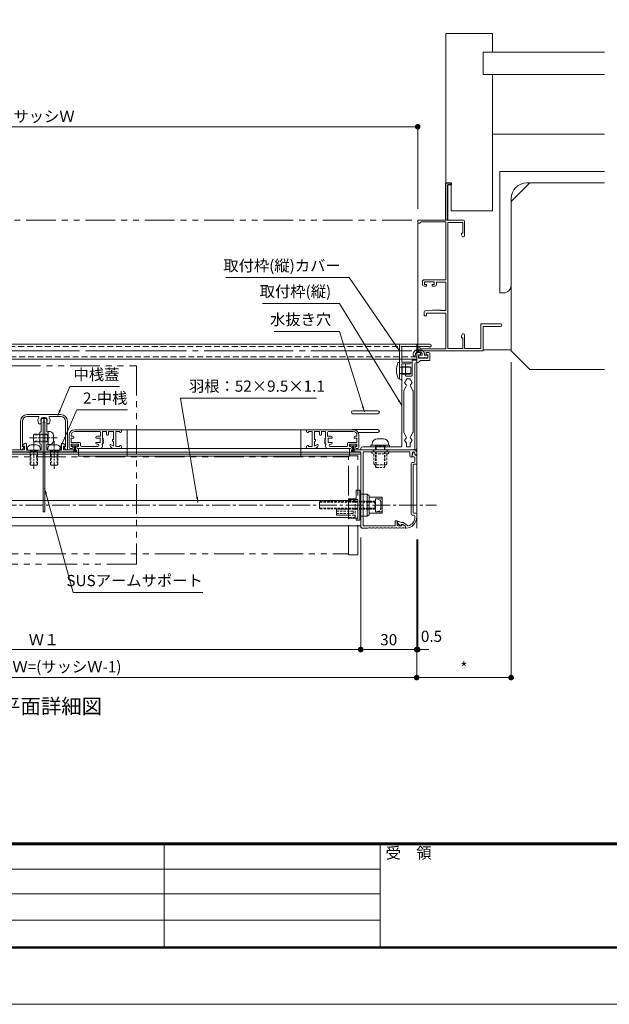
# Model space of a CAD drawing. Units: millimetres. Extents: x 0 to 2560, y 0 to 937.
# Drawn here: x 1637 to 1953, y 0 to 527 of the extents above; entities that cross this region are included whole.
import ezdxf
from ezdxf.enums import TextEntityAlignment as Align

# ---------------------------------------------------------------- set-up
doc = ezdxf.new("R2010")
doc.units = ezdxf.units.MM
doc.header["$PDMODE"] = 34
doc.header["$PDSIZE"] = 1
for name, pattern in [('CENTER2', [28.575, 19.05, -3.175, 3.175, -3.175]), ('DASHED2', [9.525, 6.35, -3.175]), ('PHANTOM2', [31.75, 15.875, -3.175, 3.175, -3.175, 3.175, -3.175])]:
    doc.linetypes.add(name, pattern=pattern)
doc.layers.get('0').update_dxf_attribs({"lineweight": 13})
doc.layers.get('Defpoints').update_dxf_attribs({"lineweight": 13})
doc.layers.add('KATAZAI', color=4, linetype='Continuous')
for name, color, linetype, lineweight in [('サッシ', 51, 'Continuous', 13), ('取付枠・ｶﾊﾞｰ', 2, 'Continuous', 18), ('図面枠', 3, 'Continuous', 18), ('寸法線', 4, 'Continuous', 13), ('文字', 7, 'Continuous', 18), ('網戸', 3, 'Continuous', 13), ('芯(一点鎖線)', 7, 'CENTER2', 18), ('製品(仮想)', 6, 'PHANTOM2', 9), ('製品(実線)', 7, 'Continuous', 18), ('製品1(実線)', 7, 'Continuous', 18), ('面格子', 7, 'Continuous', 18), ('面格子(仮想)', 40, 'PHANTOM2', 9)]:
    doc.layers.add(name, color=color, linetype=linetype, lineweight=lineweight)
doc.layers.add('補助線', color=11, linetype='Continuous', lineweight=18, plot=False)
doc.styles.add('S-02', font='txt', dxfattribs={"height": 2})
doc.styles.add('S-06', font='txt', dxfattribs={"height": 6})
doc.styles.add('S-08', font='txt', dxfattribs={"height": 8})
doc.dimstyles.new('1／3(A3)', dxfattribs={"dimtxt": 6, "dimasz": 3, "dimexe": 0, "dimexo": 6, "dimgap": 1.5, "dimtad": 1, "dimdsep": 46, "dimtxsty": 'S-06', "dimblk": 'DOT', "dimcen": 2.5, "dimclrd": 256, "dimclre": 256, "dimclrt": 256, "dimadec": 1, "dimazin": 2, "dimtfac": 1, "dimtmove": 2, "dimatfit": 3, "dimfxl": 1, "dimlwd": -1, "dimlwe": -1, "dimarcsym": 0})

# ---------------------------------------------------------------- blocks, each defined once
blk = doc.blocks.new('_Dot')
at = {"color": 0, "linetype": 'ByBlock', "lineweight": -2}
blk.add_line((-0.5, 0), (-1, 0), dxfattribs=at)
at = {"color": 0, "linetype": 'ByBlock', "const_width": 0.5}
blk.add_lwpolyline([(-0.25, 0, 1), (0.25, 0, 1)], format="xyb", close=True, dxfattribs=at)
blk = doc.blocks.new('*D132')
at = {"layer": 'Defpoints', "color": 0, "transparency": 16777216}
for p in [(1850, 470), (1450, 420), (1850, 420)]:
    blk.add_point(p, dxfattribs=at)
at = {"layer": '寸法線', "transparency": 16777216}
for p, q in [((1450, 426), (1450, 470)), ((1453, 470), (1847, 470)), ((1850, 426), (1850, 470))]:
    blk.add_line(p, q, dxfattribs=at)
at = {"layer": '寸法線', "transparency": 16777216, "xscale": 3, "yscale": 3, "zscale": 3, "rotation": 180}
blk.add_blockref('_Dot', (1450, 470), dxfattribs=at)
at = {"layer": '寸法線', "transparency": 16777216, "xscale": 3, "yscale": 3, "zscale": 3}
blk.add_blockref('_Dot', (1850, 470), dxfattribs=at)
at = {"layer": '寸法線', "transparency": 16777216, "insert": (1650, 474.77), "char_height": 6, "attachment_point": 5, "style": 'S-06'}
blk.add_mtext('サッシＷ', dxfattribs=at)
blk = doc.blocks.new('*D122')
at = {"layer": 'Defpoints', "color": 0, "transparency": 16777216}
for p in [(1480.5, 256), (1819.500002, 256), (1819.500002, 190)]:
    blk.add_point(p, dxfattribs=at)
at = {"layer": '寸法線', "transparency": 16777216}
for p, q in [((1480.5, 250), (1480.5, 190)), ((1819.500002, 250), (1819.500002, 190)), ((1483.5, 190), (1816.500002, 190))]:
    blk.add_line(p, q, dxfattribs=at)
at = {"layer": '寸法線', "transparency": 16777216, "xscale": 3, "yscale": 3, "zscale": 3, "rotation": 180}
blk.add_blockref('_Dot', (1480.5, 190), dxfattribs=at)
at = {"layer": '寸法線', "transparency": 16777216, "xscale": 3, "yscale": 3, "zscale": 3}
blk.add_blockref('_Dot', (1819.500002, 190), dxfattribs=at)
at = {"layer": '寸法線', "transparency": 16777216, "insert": (1650.000001, 194.5), "char_height": 6, "attachment_point": 5, "style": 'S-06'}
blk.add_mtext('Ｗ１', dxfattribs=at)
blk = doc.blocks.new('*D123')
at = {"layer": 'Defpoints', "color": 0, "transparency": 16777216}
for p in [(1819.500002, 256), (1849.500002, 255), (1849.500002, 190)]:
    blk.add_point(p, dxfattribs=at)
at = {"layer": '寸法線', "transparency": 16777216}
for p, q in [((1819.500002, 250), (1819.500002, 190)), ((1849.500002, 249), (1849.500002, 190)), ((1822.500002, 190), (1846.500002, 190))]:
    blk.add_line(p, q, dxfattribs=at)
at = {"layer": '寸法線', "transparency": 16777216, "xscale": 3, "yscale": 3, "zscale": 3, "rotation": 180}
blk.add_blockref('_Dot', (1819.500002, 190), dxfattribs=at)
at = {"layer": '寸法線', "transparency": 16777216, "xscale": 3, "yscale": 3, "zscale": 3}
blk.add_blockref('_Dot', (1849.500002, 190), dxfattribs=at)
at = {"layer": '寸法線', "transparency": 16777216, "insert": (1834.500002, 194.5), "char_height": 6, "attachment_point": 5, "style": 'S-06'}
blk.add_mtext('30', dxfattribs=at)
blk = doc.blocks.new('*D124')
at = {"layer": 'Defpoints', "color": 0, "transparency": 16777216}
for p in [(1450.5, 255), (1849.5, 255), (1849.5, 175)]:
    blk.add_point(p, dxfattribs=at)
at = {"layer": '寸法線', "transparency": 16777216}
for p, q in [((1450.5, 249), (1450.5, 175)), ((1849.5, 249), (1849.5, 175)), ((1453.5, 175), (1846.5, 175))]:
    blk.add_line(p, q, dxfattribs=at)
at = {"layer": '寸法線', "transparency": 16777216, "xscale": 3, "yscale": 3, "zscale": 3, "rotation": 180}
blk.add_blockref('_Dot', (1450.5, 175), dxfattribs=at)
at = {"layer": '寸法線', "transparency": 16777216, "xscale": 3, "yscale": 3, "zscale": 3}
blk.add_blockref('_Dot', (1849.5, 175), dxfattribs=at)
at = {"layer": '寸法線', "transparency": 16777216, "insert": (1650, 180.02), "char_height": 6, "attachment_point": 5, "style": 'S-06'}
blk.add_mtext('面格子Ｗ=(サッシＷ-1)', dxfattribs=at)
blk = doc.blocks.new('*D131')
at = {"layer": 'Defpoints', "color": 0, "transparency": 16777216}
for p in [(1849.5, 255), (1850, 255), (1850, 190)]:
    blk.add_point(p, dxfattribs=at)
at = {"layer": '寸法線', "transparency": 16777216}
for p, q in [((1849.5, 249), (1849.5, 190)), ((1850, 249), (1850, 190)), ((1846.5, 190), (1843.5, 190)), ((1849.5, 190), (1850, 190)), ((1853, 190), (1856, 190))]:
    blk.add_line(p, q, dxfattribs=at)
at = {"layer": '寸法線', "transparency": 16777216, "xscale": 3, "yscale": 3, "zscale": 3}
blk.add_blockref('_Dot', (1849.5, 190), dxfattribs=at)
at = {"layer": '寸法線', "transparency": 16777216, "xscale": 3, "yscale": 3, "zscale": 3, "rotation": 180}
blk.add_blockref('_Dot', (1850, 190), dxfattribs=at)
at = {"layer": '寸法線', "transparency": 16777216, "insert": (1857.39, 196.32), "char_height": 6, "attachment_point": 5, "style": 'S-06'}
blk.add_mtext('0.5', dxfattribs=at)
blk = doc.blocks.new('M5×12ナベ')
at = {"linetype": 'DASHED2', "lineweight": 18, "ltscale": 0.2}
for p, q in [((-12, 2.15), (-11.65, 2.5)), ((-9.5, 2.15), (-12, 2.15)), ((-12, 2.15), (-12, -2.15)), ((-11.65, 2.5), (-9.5, 2.5)), ((-1.5, 2.5), (-9.5, 2.5)), ((-1.5, 2.15), (-9.5, 2.15)), ((-1.5, 2.5), (-0.5, 2.5)), ((0, 2.15), (-1.5, 2.15)), ((-0.5, 2.5), (-0.5, -2.5)), ((-0.5, 2.5), (0, 2.15)), ((-9.5, -2.15), (-12, -2.15)), ((-11.65, -2.5), (-12, -2.15)), ((-11.65, -2.5), (-9.5, -2.5)), ((-1.5, -2.15), (-9.5, -2.15)), ((-1.5, -2.5), (-9.5, -2.5)), ((0, -2.15), (-1.5, -2.15)), ((-1.5, -2.5), (-0.5, -2.5)), ((0, -2.15), (-0.5, -2.5))]:
    blk.add_line(p, q, dxfattribs=at)
at = {"lineweight": 18}
for p, q in [((0.74, 4.43), (0, 4.5)), ((0, 4.5), (0, -4.5)), ((3.3, -1.65), (3.3, 1.65)), ((0.74, -4.43), (0, -4.5))]:
    blk.add_line(p, q, dxfattribs=at)
for centre, start, end in [((0.5, 1.65), 359, 85), ((0.5, -1.65), 274, 0)]:
    blk.add_arc(centre, 2.8, start, end, dxfattribs=at)
blk = doc.blocks.new('M5ポップ')
at = {"linetype": 'DASHED2', "lineweight": 18, "ltscale": 0.2}
for p, q in [((-8, 3), (-7.5, 3.5)), ((-8, -3), (-8, 3)), ((-7.5, 3.5), (-2.1, 3.5)), ((-2.1, -4), (-2.1, 4)), ((-1.1, -4), (-1.1, 4)), ((-0.5, 3.5), (-1.1, 3.5)), ((0, 4), (-0.5, 3.5)), ((0, -4), (0, 4)), ((-7.5, -3.5), (-8, -3)), ((-7.5, -3.5), (-2.1, -3.5)), ((-0.5, -3.5), (-1.1, -3.5)), ((0, -4), (-0.5, -3.5))]:
    blk.add_line(p, q, dxfattribs=at)
for centre, start, end in [((-1.6, 4), 0, 179), ((-1.6, -4), 180, 359)]:
    blk.add_arc(centre, 0.5, start, end, dxfattribs=at)
blk = doc.blocks.new('M5座金')
for p, q in [((-1, 5), (-1, -5)), ((0, 5), (-1, 5)), ((-1, 2.65), (0, 2.65)), ((0, -5), (0, 5)), ((-1, -2.65), (0, -2.65)), ((-1, -5), (0, -5))]:
    blk.add_line(p, q)
blk = doc.blocks.new('取付M5x12')
for name, p in [('M5×12ナベ', (1, 0)), ('M5ポップ', (-1.5, 0)), ('M5座金', (1, 0))]:
    blk.add_blockref(name, p)
blk = doc.blocks.new('取付枠(縦)カバー')
at = {"lineweight": 18}
for p, q in [((-6.049998, 3.5), (9.700002, 3.5)), ((-5.449998, 2.3), (8.700002, 2.3)), ((9.000002, -6), (9.000002, 2)), ((10.200002, 3), (10.200002, -14.8)), ((9.000002, -6), (4.500002, -6)), ((9.000002, -7), (4.500002, -7)), ((9.000002, -15.5), (9.000002, -7)), ((9.000002, -15.5), (9.500002, -15.5))]:
    blk.add_line(p, q, dxfattribs=at)
for centre, radius, start, end in [((-6.049998, 2.75), 0.75, 90, 323.13010235), ((8.700002, 2), 0.3, 0, 90), ((9.700002, 3), 0.5, 0, 90), ((4.500002, -6.5), 0.5, 90, 270), ((9.500002, -14.8), 0.7, 270, 0)]:
    blk.add_arc(centre, radius, start, end, dxfattribs=at)
blk = doc.blocks.new('取付枠(縦)')
at = {"lineweight": 18}
for p, q in [((-6, -1.5), (-6, -4.9)), ((-1.22, -5.2), (-5.7, -5.2)), ((-5.5, -1), (-4.3, -1)), ((-5, -3.7), (-5, -2.5)), ((-4.7, -2.2), (-4.3, -2.2)), ((-0.3, -4), (-4.7, -4)), ((-4, -1.9), (-4, -1.3)), ((-1, -1.9), (-1, -1.3)), ((0.5, -1), (-0.7, -1)), ((-0.3, -2.2), (-0.7, -2.2)), ((0, -3.7), (0, -2.5)), ((1, -4.7), (1, -1.5)), ((1.3, -5), (3.2, -5)), ((2, -52), (2, -7)), ((3.5, -13.2), (3.5, -5.3)), ((7, -13.2), (7, -7.5)), ((7.5, -7), (8.5, -7)), ((9, -51), (9, -7.5)), ((3.8, -13.5), (6.7, -13.5)), ((4.5, -15.56), (4.5, -15)), ((4.5, -15), (6.5, -15)), ((6.5, -15.56), (6.5, -15)), ((4.4, -18.9), (3.07, -21.21)), ((6.6, -18.9), (7.93, -21.21)), ((3, -43.54), (3, -21.46)), ((8, -43.54), (8, -21.46)), ((4.4, -46.1), (3.07, -43.79)), ((6.6, -46.1), (7.93, -43.79)), ((4.5, -49.44), (4.5, -51.5)), ((4.5, -51.5), (6.5, -51.5)), ((6.5, -49.44), (6.5, -51.5)), ((30, -51.5), (9.5, -51.5)), ((31, -52.7), (31, -52.5)), ((30.7, -53), (3, -53))]:
    blk.add_line(p, q, dxfattribs=at)
for centre, radius, start, end in [((-5.5, -1.5), 0.5, 90, 180), ((-5.7, -4.9), 0.3, 180, 270), ((-4.7, -2.5), 0.3, 90, 180), ((-4.7, -3.7), 0.3, 180, 270), ((-4.3, -1.3), 0.3, 0, 90), ((-4.3, -1.9), 0.3, 270, 0), ((-1.22, -5.7), 0.5, 38.9448, 90), ((-0.7, -1.3), 0.3, 90, 180), ((-0.7, -1.9), 0.3, 180, 270), ((-0.3, -2.5), 0.3, 0, 90), ((-0.3, -3.7), 0.3, 270, 0), ((0.5, -1.5), 0.5, 0, 90), ((1.3, -4.7), 0.3, 180, 270), ((3.2, -5.3), 0.3, 0, 90), ((1.5, -3.5), 3, 218.9448, 270), ((1.5, -7), 0.5, 0, 90), ((7.5, -7.5), 0.5, 90, 180), ((8.5, -7.5), 0.5, 0, 90), ((3.8, -13.2), 0.3, 180, 270), ((5.5, -17), 1.75, 124.8499, 164.5986), ((5.5, -17), 1.75, 15.3589, 55.1501), ((6.7, -13.2), 0.3, 270, 0), ((4, -17), 0.5, 112.0243, 247.9757), ((5.5, -17), 1.75, 195.3589, 227.1604), ((3.97, -18.65), 0.5, 330, 47.1604), ((7.03, -18.65), 0.5, 132.8396, 210), ((5.5, -17), 1.75, 312.8396, 344.6411), ((7, -17), 0.5, 292.0243, 67.9757), ((3.5, -21.46), 0.5, 150, 180), ((7.5, -21.46), 0.5, 0, 30), ((3.5, -43.54), 0.5, 180, 210), ((5.5, -48), 1.75, 132.8396, 164.6411), ((3.97, -46.35), 0.5, 312.8396, 30), ((7.03, -46.35), 0.5, 150, 227.1604), ((5.5, -48), 1.75, 15.3589, 47.1604), ((7.5, -43.54), 0.5, 330, 0), ((3, -52), 1, 180, 270), ((4, -48), 0.5, 112.0243, 247.9757), ((5.5, -48), 1.75, 195.4014, 235.1501), ((5.5, -48), 1.75, 304.8499, 344.6411), ((7, -48), 0.5, 292.0243, 67.9757), ((9.5, -51), 0.5, 180, 270), ((30, -52.5), 1, 0, 90), ((30.7, -52.7), 0.3, 270, 0)]:
    blk.add_arc(centre, radius, start, end, dxfattribs=at)
blk = doc.blocks.new('M5x8ナベ')
at = {"layer": '製品(実線)'}
for p, q in [((-3.43, 0.97), (-3.5, 0)), ((-3.5, 0), (3.5, 0)), ((1.44, 2.8), (-1.44, 2.8)), ((3.43, 0.97), (3.5, 0))]:
    blk.add_line(p, q, dxfattribs=at)
at = {"layer": '製品(実線)', "linetype": 'DASHED2', "ltscale": 0.2}
for p, q in [((-2, -0.5), (-1.65, 0)), ((-1.65, 0), (1.65, 0)), ((-1.65, 0), (-1.65, -8)), ((1.65, 0), (2, -0.5)), ((1.65, 0), (1.65, -8)), ((-2, -0.5), (2, -0.5)), ((-2, -7.65), (-2, -0.5)), ((2, -7.65), (2, -0.5)), ((-1.65, -8), (-2, -7.65)), ((-1.65, -8), (1.65, -8)), ((2, -7.65), (1.65, -8))]:
    blk.add_line(p, q, dxfattribs=at)
at = {"layer": '製品(実線)'}
for centre, start, end in [((-1.44, 0.8), 90, 175), ((1.44, 0.8), 5, 90)]:
    blk.add_arc(centre, 2, start, end, dxfattribs=at)
blk = doc.blocks.new('中枠')
for p, q in [((0.1, 18), (0.1, 16)), ((0.1, 18), (0.5, 18)), ((0.1, 16), (0.5, 16)), ((0.5, 16), (0.5, 0.3)), ((1.5, 17), (1.5, 11)), ((2.3, 10.5), (1.5, 11)), ((2, 7.5), (2.3, 7.8)), ((2.3, 7.2), (2, 7.5)), ((2.3, 7.8), (2.3, 10.5)), ((2.3, 4.5), (2.3, 7.2)), ((0.8, 0), (16.9, 0)), ((1.5, 4), (2.3, 4.5)), ((1.5, 4), (1.5, 1)), ((1.5, 1), (9.3, 1)), ((9.3, 4.1), (9.3, 1)), ((10.5, 3.2), (10.5, 1.2)), ((10.5, 3.2), (11.2, 3.2)), ((10.5, 1.2), (16.9, 1.2))]:
    blk.add_line(p, q)
for centre, radius, start, end in [((0.5, 17), 1, 0, 90), ((0.8, 0.3), 0.3, 180, 270), ((9.9, 4.1), 0.6, 69.5642, 180), ((9.06, 1.85), 3, 37.6418, 69.5642), ((11.2, 3.5), 0.3, 270, 37.6418), ((16.9, 0.6), 0.6, 270, 90)]:
    blk.add_arc(centre, radius, start, end)
blk = doc.blocks.new('中間支持SUSプレート')
for p, q in [((-0.5, 16), (-0.5, -32)), ((-0.5, 16), (0.5, 16)), ((0.5, 16), (0.5, -32)), ((-0.1, -32), (-0.5, -32)), ((0.1, -32), (0.5, -32))]:
    blk.add_line(p, q)
at = {"ltscale": 0.5}
blk.add_line((-0.5, -32), (0.5, -32), dxfattribs=at)
blk = doc.blocks.new('中枠蓋')
for p, q in [((-12.5, 1.51), (-12.5, 16.51)), ((-11.5, 2.81), (-11.5, 16.51)), ((9, 20.01), (-9, 20.01)), ((-3, 19.01), (-9, 19.01)), ((9, 19.01), (3, 19.01)), ((11.5, 2.81), (11.5, 16.51)), ((12.5, 1.51), (12.5, 16.51)), ((-12.2, 1.21), (-11.8, 1.21)), ((-10.81, 2.33), (-11.56, 1.33)), ((-11.5, 2.81), (-11.05, 2.81)), ((10.81, 2.33), (11.56, 1.33)), ((11.5, 2.81), (11.05, 2.81)), ((12.2, 1.21), (11.8, 1.21))]:
    blk.add_line(p, q)
for centre, radius, start, end in [((-9, 16.51), 3.5, 90, 180), ((-9, 16.51), 2.5, 90, 180), ((0, 16.81), 3.25, 147.6418, 205.8419), ((-3, 18.71), 0.3, 327.6418, 90), ((-2.25, 15.72), 0.75, 205.8419, 25.8419), ((0, 16.81), 1.75, 150.3589, 205.8419), ((-1.06, 17.87), 0.5, 67.0243, 202.9757), ((0, 16.81), 1.75, 60.3589, 119.6411), ((1.06, 17.87), 0.5, 337.0243, 112.9757), ((2.25, 15.72), 0.75, 154.1581, 334.1581), ((0, 16.81), 1.75, 334.1581, 29.6411), ((3, 18.71), 0.3, 90, 212.3582), ((0, 16.81), 3.25, 334.1581, 32.3582), ((9, 16.51), 3.5, 0, 90), ((9, 16.51), 2.5, 0, 90), ((-12.2, 1.51), 0.3, 180, 270), ((-11.8, 1.51), 0.3, 270, 323.1301), ((-11.05, 2.51), 0.3, 323.1301, 90), ((11.05, 2.51), 0.3, 90, 216.8699), ((11.8, 1.51), 0.3, 216.8699, 270), ((12.2, 1.51), 0.3, 270, 0)]:
    blk.add_arc(centre, radius, start, end)
blk = doc.blocks.new('*D137')
at = {"layer": 'Defpoints', "color": 0, "transparency": 16777216}
for p in [(1900.000002, 350), (1849.500002, 255), (1849.500002, 175)]:
    blk.add_point(p, dxfattribs=at)
at = {"layer": '寸法線', "transparency": 16777216}
for p, q in [((1900.000002, 344), (1900.000002, 175)), ((1849.500002, 249), (1849.500002, 175)), ((1897.000002, 175), (1852.500002, 175))]:
    blk.add_line(p, q, dxfattribs=at)
at = {"layer": '寸法線', "transparency": 16777216, "xscale": 3, "yscale": 3, "zscale": 3, "rotation": 180}
blk.add_blockref('_Dot', (1849.500002, 175), dxfattribs=at)
at = {"layer": '寸法線', "transparency": 16777216, "xscale": 3, "yscale": 3, "zscale": 3}
blk.add_blockref('_Dot', (1900.000002, 175), dxfattribs=at)
at = {"layer": '寸法線', "transparency": 16777216, "insert": (1874.750002, 179.5), "char_height": 6, "attachment_point": 5, "style": 'S-06'}
blk.add_mtext('*', dxfattribs=at)
blk = doc.blocks.new('縦枠フタ')
at = {"lineweight": 18}
for p, q in [((-3.16, 0.36), (-3.16, -3.84)), ((-2.86, 0.66), (-2.46, 0.66)), ((-2.16, 1.86), (-2.16, 0.96)), ((-1.18, 2), (-0.68, 0.3)), ((-2.66, -4.34), (-1.66, -4.34)), ((-2.16, -0.64), (-2.16, -2.84)), ((-1.86, -0.34), (-1.16, -0.34)), ((-1.66, -3.34), (-0.66, -3.34)), ((-1.16, -4.84), (-1.16, -30.04)), ((-0.16, -3.84), (-0.16, -31.04)), ((-3.16, -31.04), (-3.16, -32.54)), ((-2.66, -30.54), (-1.66, -30.54)), ((-1.66, -31.54), (-0.66, -31.54)), ((-2.16, -32.04), (-2.16, -32.54)), ((1.96, -36.93), (3.96, -35.59)), ((2.98, -37.45), (4.27, -36.59)), ((4.99, -35.54), (4.13, -35.54)), ((4.86, -36.54), (4.43, -36.54)), ((5.09, -35.52), (6.47, -35.02)), ((5.13, -36.71), (5.36, -37.18)), ((2.84, -37.7), (2.84, -38.34))]:
    blk.add_line(p, q, dxfattribs=at)
for centre, radius, start, end in [((-2.86, 0.36), 0.3, 90, 180), ((-2.46, 0.96), 0.3, 270, 0), ((-1.66, 1.86), 0.5, 16.3895, 180), ((-1.16, 0.16), 0.5, 270, 16.3895), ((-2.66, -3.84), 0.5, 180, 270), ((-1.86, -0.64), 0.3, 90, 180), ((-1.66, -2.84), 0.5, 180, 270), ((-1.66, -4.84), 0.5, 0, 90), ((-0.66, -3.84), 0.5, 0, 90), ((-2.66, -31.04), 0.5, 90, 180), ((-1.66, -32.04), 0.5, 90, 180), ((-1.66, -30.04), 0.5, 270, 0), ((-0.66, -31.04), 0.5, 270, 0), ((2.84, -32.54), 6, 180, 268.0239), ((2.84, -32.54), 5, 180, 253.9429), ((4.13, -35.84), 0.3, 90, 123.6901), ((4.43, -36.84), 0.3, 90, 123.6901), ((4.86, -36.84), 0.3, 26.6648, 90), ((4.99, -35.24), 0.3, 270, 289.9907), ((2.8, -33.16), 5, 304.8858, 328.7063), ((6.64, -35.49), 0.5, 328.7063, 109.9907), ((1.54, -37.06), 0.3, 253.9429, 348.821), ((2.13, -37.18), 0.3, 123.6901, 168.821), ((2.64, -38.34), 0.2, 268.0239, 0), ((3.14, -37.7), 0.3, 123.6901, 180), ((5.54, -37.09), 0.2, 206.6648, 304.8858)]:
    blk.add_arc(centre, radius, start, end, dxfattribs=at)
blk = doc.blocks.new('縦枠受け')
at = {"lineweight": 18}
for p, q in [((-9.8, 37.45), (-9.8, 36.25)), ((-8.8, 37.35), (-8.8, 36.45)), ((-8.3, 38.95), (24.65, 38.95)), ((-8.3, 37.85), (-8.02, 37.85)), ((-7.53, 37.43), (-7.18, 35.4)), ((-6.1, 37.55), (-6.1, 35.49)), ((-5.8, 37.85), (18.6, 37.85)), ((18.9, 37.55), (18.9, -1.55)), ((20.2, 37.55), (20.2, -2.05)), ((20.5, 37.85), (24.65, 37.85)), ((-9.5, 35.95), (-9.3, 35.95)), ((0.7, 0.65), (0.7, -1.35)), ((1, 0.95), (1.4, 0.95)), ((1.7, 0.65), (1.7, -1.55)), ((-3.8, -2.47), (-3.8, -2.83)), ((-3.44, -1.83), (-2.26, -1.09)), ((-1.8, -1.35), (-1.8, -1.55)), ((-1.5, -1.85), (0.2, -1.85)), ((2, -1.85), (18.6, -1.85)), ((16.44, -3.05), (19.2, -3.05))]:
    blk.add_line(p, q, dxfattribs=at)
for centre, radius, start, end in [((-8.3, 37.45), 1.5, 90, 180), ((-8.3, 37.35), 0.5, 90, 180), ((-8.02, 37.35), 0.5, 9.7824, 90), ((-5.8, 37.55), 0.3, 90, 180), ((18.6, 37.55), 0.3, 0, 90), ((20.5, 37.55), 0.3, 90, 180), ((24.65, 38.4), 0.55, 270, 90), ((-9.5, 36.25), 0.3, 180, 270), ((-9.3, 36.45), 0.5, 270, 0), ((-6.64, 35.49), 0.543, 189.7824, 0), ((1, 0.65), 0.3, 90, 180), ((1.4, 0.65), 0.3, 0, 90), ((-3.05, -2.47), 0.75, 121.7716, 180), ((-3.6, -2.83), 0.2, 180, 290.9248), ((-2.6, -5.45), 2.6, 69.0752, 110.9248), ((-2.1, -1.35), 0.3, 0, 121.7716), ((-1.5, -1.55), 0.3, 180, 270), ((-1.6, -2.83), 0.2, 249.0752, 290.9248), ((-0.6, -5.45), 2.6, 69.0752, 110.9248), ((0.2, -1.35), 0.5, 270, 0), ((0.4, -2.83), 0.2, 249.0752, 290.9248), ((1.4, -5.45), 2.6, 69.0752, 110.9248), ((2, -1.55), 0.3, 180, 270), ((2.4, -2.83), 0.2, 249.0752, 290.9248), ((3.4, -5.45), 2.6, 69.0752, 110.9248), ((4.4, -2.83), 0.2, 249.0752, 290.9248), ((5.4, -5.45), 2.6, 69.0752, 110.9248), ((6.4, -2.83), 0.2, 249.0752, 290.9248), ((7.4, -5.45), 2.6, 69.0752, 110.9248), ((8.4, -2.83), 0.2, 249.0752, 290.9248), ((9.4, -5.45), 2.6, 69.0752, 110.9248), ((10.4, -2.83), 0.2, 249.0752, 290.9248), ((11.4, -5.45), 2.6, 69.0752, 110.9248), ((12.4, -2.83), 0.2, 249.0752, 290.9248), ((13.4, -5.45), 2.6, 69.0752, 110.9248), ((14.4, -2.83), 0.2, 249.0752, 290.9248), ((15.4, -5.45), 2.6, 68.2132, 110.9248), ((16.44, -2.85), 0.2, 248.2132, 270), ((18.6, -1.55), 0.3, 270, 0), ((19.2, -2.05), 1, 270, 0)]:
    blk.add_arc(centre, radius, start, end, dxfattribs=at)
blk = doc.blocks.new('縦枠')
for name, p in [('縦枠受け', (9.8, 3.05)), ('縦枠フタ', (3.16, 38.54))]:
    blk.add_blockref(name, p)

msp = doc.modelspace()

# ---------------------------------------------------------------- linework, layer by layer
for p, q in [((1839.4616, 343.65), (1840.3, 343.65)), ((1840.3, 335.35), (1840.3, 343.65)), ((1840.3, 341.15), (1841.7, 341.5)), ((1840.3, 341.15), (1846.3, 341.15)), ((1840.3, 337.85), (1840.3, 341.15)), ((1841.7, 337.5), (1840.3, 337.85)), ((1840.3, 337.85), (1846.3, 337.85)), ((1841.7, 337.5), (1841.7, 341.5)), ((1845.95, 341.5), (1841.7, 341.5)), ((1845.95, 337.5), (1841.7, 337.5)), ((1845.95, 341.5), (1846.3, 341.15)), ((1846.3, 337.85), (1845.95, 337.5)), ((1846.3, 337.85), (1846.3, 341.15)), ((1839.4616, 335.35), (1840.3, 335.35))]:
    msp.add_line(p, q)
msp.add_arc((1850.3874, 339.5), 11.6874, 159.201381, 200.798619)
at = {"layer": 'KATAZAI'}
for p, q in [((1865, 420), (1865, 439.7)), ((1865.3, 440), (1868, 440)), ((1868, 438.8), (1866.2, 438.8)), ((1866.2, 420), (1866.2, 438.8)), ((1868, 440), (1868, 438.8))]:
    msp.add_line(p, q, dxfattribs=at)
msp.add_arc((1865.3, 439.7), 0.3, 90, 180, dxfattribs=at)
at = {"layer": 'サッシ'}
for p, q in [((1890, 520), (1865, 520)), ((1865, 440), (1865, 520)), ((1890, 510), (1890, 520)), ((1885, 510), (1950, 510)), ((1885, 498), (1885, 510)), ((1885, 498), (1950, 498)), ((1890, 425), (1890, 498)), ((1950, 466), (1890, 466)), ((1894, 446), (1894, 381)), ((1950, 446), (1894, 446)), ((1868, 440), (1865, 440)), ((1868, 425), (1868, 440)), ((1910, 440), (1900, 430)), ((1908.5, 440), (1950, 440)), ((1950, 440), (1910, 440)), ((1900, 431.5), (1900, 385)), ((1900, 430), (1900, 350)), ((1890, 425), (1868, 425)), ((1896, 381), (1894, 381)), ((1885, 350.5), (1900, 350.5)), ((1900, 350), (1910, 340)), ((1910, 340), (1950, 340))]:
    msp.add_line(p, q, dxfattribs=at)
at = {"layer": 'サッシ', "ltscale": 0.5}
for p, q in [((1874.5, 420), (1850, 420)), ((1850, 420), (1850, 418.4)), ((1850, 418.4), (1851.2, 418.4)), ((1851.8, 419), (1865, 419)), ((1865, 419), (1865, 388)), ((1866.2, 351.2), (1866.2, 418.8)), ((1866.2, 418.8), (1874.1, 418.8)), ((1874.1, 418.8), (1874.1, 413)), ((1875, 411.5), (1875, 419.5)), ((1874.1, 413), (1873.4, 413)), ((1873.4, 413), (1873.4, 412.0392)), ((1873.4, 412.0392), (1874, 411)), ((1874, 411), (1874.5, 411)), ((1852.5, 387), (1852.5, 385.7)), ((1865, 388), (1853.5, 388)), ((1853.7, 385.5), (1853.7, 387)), ((1853.7, 387), (1858.9, 387)), ((1854.8, 385.5), (1853.7, 385.5)), ((1854.8, 384.7), (1854.8, 385.5)), ((1858.9, 385.5), (1857.8, 385.5)), ((1857.8, 385.5), (1857.8, 384.7)), ((1858.9, 387), (1858.9, 385.5)), ((1860.1, 385.7), (1860.1, 386.8)), ((1860.1, 386.8), (1865, 386.8)), ((1865, 386.8), (1865, 371.5)), ((1853.5, 384.7), (1854.8, 384.7)), ((1857.8, 384.7), (1859.1, 384.7)), ((1853.5, 370.9481), (1853.5, 368.8)), ((1858, 371.8), (1853.9564, 371.4462)), ((1854.7, 368.8), (1854.7, 370.1)), ((1854.7, 370.1), (1865, 370.1)), ((1862.3, 371.8), (1858, 371.8)), ((1865, 371.5), (1862.6873, 371.5)), ((1865, 370.1), (1865, 351)), ((1853.5, 368.8), (1854.7, 368.8)), ((1874, 359), (1873.4, 357.9608)), ((1874.5, 359), (1874, 359)), ((1873.4, 357.9608), (1873.4, 357)), ((1873.4, 357), (1874.1, 357)), ((1874.1, 357), (1874.1, 351.2)), ((1875, 351.2), (1875, 358.5)), ((1851.2, 351.6), (1850, 351.6)), ((1850, 351.6), (1850, 350)), ((1850, 350), (1885, 350)), ((1865, 351), (1851.8, 351)), ((1874.1, 351.2), (1866.2, 351.2)), ((1649.5, 294.8), (1650.5, 294.8))]:
    msp.add_line(p, q, dxfattribs=at)
at = {"layer": 'サッシ', "ltscale": 0.5, "transparency": 33554687}
for p, q in [((1883.8, 351.2), (1883.8, 364.5)), ((1883.8, 364.5), (1894.25, 364.5)), ((1894.25, 363), (1885, 363)), ((1885, 363), (1885, 350)), ((1875, 351.2), (1883.8, 351.2))]:
    msp.add_line(p, q, dxfattribs=at)
at = {"layer": 'サッシ'}
for centre, radius, start, end in [((1908.5, 431.5), 8.5, 90, 180), ((1896, 385), 4, 270, 0)]:
    msp.add_arc(centre, radius, start, end, dxfattribs=at)
at = {"layer": 'サッシ', "ltscale": 0.5}
for centre, radius, start, end in [((1851.2, 418.7), 0.3, 270, 0), ((1851.8, 418.7), 0.3, 90, 180), ((1874.5, 419.5), 0.5, 0, 90), ((1874.5, 411.5), 0.5, 270, 360), ((1853.5, 387), 1, 90, 180), ((1853.5, 385.7), 1, 180, 270), ((1859.1, 385.7), 1, 270, 0), ((1854, 370.9481), 0.5, 95, 180), ((1862.3, 371.6), 0.2, 14.477512, 90), ((1862.6873, 371.7), 0.2, 194.477512, 270), ((1874.5, 358.5), 0.5, 0, 90), ((1851.2, 351.3), 0.3, 0, 90), ((1851.8, 351.3), 0.3, 180, 270)]:
    msp.add_arc(centre, radius, start, end, dxfattribs=at)
at = {"layer": 'サッシ', "ltscale": 0.5, "transparency": 33554687}
msp.add_arc((1894.25, 363.75), 0.75, 270, 90, dxfattribs=at)
at = {"layer": '取付枠・ｶﾊﾞｰ'}
for p, q in [((1849.5, 353.5), (1450.5, 353.5)), ((1814.5, 297), (1814.5, 295.8)), ((1846, 297), (1814.5, 297))]:
    msp.add_line(p, q, dxfattribs=at)
at = {"layer": '取付枠・ｶﾊﾞｰ', "ltscale": 0.2}
for p, q in [((1849.5, 298), (1849.5, 353.5)), ((1849.5, 345.5), (1450.5, 345.5))]:
    msp.add_line(p, q, dxfattribs=at)
at = {"layer": '取付枠・ｶﾊﾞｰ', "linetype": 'DASHED2', "ltscale": 0.5}
for p, q in [((1450.5, 352.3), (1849.5, 352.3)), ((1849.5, 346.7), (1450.5, 346.7))]:
    msp.add_line(p, q, dxfattribs=at)
at = {"layer": '取付枠・ｶﾊﾞｰ', "ltscale": 0.2}
msp.add_arc((1848.5, 298), 1, 270, 0, dxfattribs=at)
at = {"layer": '図面枠'}
for p, q in [((1345.8421, 86.49), (2477.74, 86.49)), ((1345.8421, 86.28), (2477.74, 86.28)), ((1345.8421, 86.07), (2477.74, 86.07)), ((1345.8421, 85.86), (2477.74, 85.86)), ((1345.8421, 85.65), (2477.74, 85.65)), ((1345.8421, 85.44), (2477.74, 85.44)), ((1714.39, 85.44), (1714.39, 30.84)), ((1829.89, 85.44), (1829.89, 30.84)), ((1598.89, 72.315), (1829.89, 72.315)), ((1598.89, 59.19), (1829.89, 59.19)), ((1598.89, 45.015), (1829.89, 45.015)), ((1345, 30), (2478.5801, 30)), ((1345.21, 30.21), (2478.3699, 30.21)), ((1345.42, 30.42), (2478.1599, 30.42)), ((1345.63, 30.63), (2477.9499, 30.63)), ((1345.84, 30.84), (2477.74, 30.84))]:
    msp.add_line(p, q, dxfattribs=at)
at = {"layer": '網戸'}
for p, q in [((1666.5, 307.75), (1691, 307.75)), ((1666.5, 306.75), (1679.8, 306.75)), ((1680.3, 306.25), (1680.3, 304.25)), ((1681.3, 306.75), (1683.5, 306.75)), ((1681.3, 306.75), (1681.3, 303.25)), ((1683.5, 306.75), (1683.5, 305.25)), ((1684.5, 306.75), (1687.25, 306.75)), ((1684.5, 306.75), (1684.5, 305.25)), ((1687.25, 306.75), (1687.25, 302.5)), ((1688.5, 306.75), (1690.5, 306.75)), ((1688.5, 306.75), (1688.5, 298.75)), ((1690.5, 306.75), (1690.5, 306.45)), ((1690.7, 306.25), (1691, 306.25)), ((1791, 307.75), (1691, 307.75)), ((1691.5, 307.25), (1691.5, 306.75)), ((1694.5, 307.75), (1694.5, 293.55)), ((1787.5, 307.75), (1787.5, 293.55)), ((1790.5, 307.25), (1790.5, 306.75)), ((1815.5, 307.75), (1791, 307.75)), ((1791.3, 306.25), (1791, 306.25)), ((1793.5, 306.75), (1791.5, 306.75)), ((1791.5, 306.75), (1791.5, 306.45)), ((1793.5, 306.75), (1793.5, 298.75)), ((1797.5, 306.75), (1794.75, 306.75)), ((1794.75, 306.75), (1794.75, 302.5)), ((1797.5, 306.75), (1797.5, 305.25)), ((1800.7, 306.75), (1798.5, 306.75)), ((1798.5, 306.75), (1798.5, 305.25)), ((1800.7, 306.75), (1800.7, 303.25)), ((1801.7, 306.25), (1801.7, 304.25)), ((1815.5, 306.75), (1802.2, 306.75)), ((1663.5, 304.75), (1663.5, 298.25)), ((1664.5, 304.75), (1664.5, 304.25)), ((1665.5, 304.25), (1664.5, 304.25)), ((1664.5, 303.25), (1664.5, 300.95)), ((1665.8, 303.25), (1664.5, 303.25)), ((1669, 300.95), (1664.5, 300.95)), ((1666, 303.75), (1666, 303.45)), ((1677.8, 303.45), (1677.8, 303.75)), ((1677.8, 300.45), (1677.8, 300.75)), ((1680, 303.25), (1678, 303.25)), ((1680, 300.95), (1678, 300.95)), ((1680.3, 304.25), (1678.3, 304.25)), ((1680, 300.95), (1680, 303.25)), ((1681, 299.9), (1681.7382, 300.6054)), ((1681.3, 303.25), (1681.7258, 302.9055)), ((1681.3, 302.25), (1681.7258, 302.5945)), ((1681.3, 302.25), (1681.7258, 301.9055)), ((1681.3, 301.25), (1681.7258, 301.5945)), ((1681.3, 301.25), (1681.7258, 300.9055)), ((1686.75, 302.3), (1686.75, 301.7)), ((1686.95, 302.5), (1687.25, 302.5)), ((1686.95, 301.5), (1687.25, 301.5)), ((1687.25, 301.5), (1687.25, 299.35)), ((1795.05, 302.5), (1794.75, 302.5)), ((1795.05, 301.5), (1794.75, 301.5)), ((1794.75, 301.5), (1794.75, 299.35)), ((1795.25, 302.3), (1795.25, 301.7)), ((1801, 299.9), (1800.2618, 300.6054)), ((1800.7, 303.25), (1800.2742, 302.9055)), ((1800.7, 302.25), (1800.2742, 302.5945)), ((1800.7, 302.25), (1800.2742, 301.9055)), ((1800.7, 301.25), (1800.2742, 301.5945)), ((1800.7, 301.25), (1800.2742, 300.9055)), ((1801.7, 304.25), (1803.7, 304.25)), ((1802, 300.95), (1802, 303.25)), ((1802, 303.25), (1804, 303.25)), ((1802, 300.95), (1804, 300.95)), ((1804.2, 303.45), (1804.2, 303.75)), ((1804.2, 300.45), (1804.2, 300.75)), ((1813, 300.95), (1817.5, 300.95)), ((1816, 303.75), (1816, 303.45)), ((1816.2, 303.25), (1817.5, 303.25)), ((1816.5, 304.25), (1817.5, 304.25)), ((1817.5, 304.75), (1817.5, 304.25)), ((1817.5, 303.25), (1817.5, 300.95)), ((1818.5, 304.75), (1818.5, 298.25)), ((1665, 297.75), (1664, 297.75)), ((1664.5, 299.95), (1664.5, 298.75)), ((1668.5, 299.95), (1664.5, 299.95)), ((1665, 298.75), (1664.5, 298.75)), ((1664.75, 299.95), (1668.25, 299.95)), ((1664.75, 299.95), (1664.75, 299.15)), ((1668.25, 299.15), (1664.75, 299.15)), ((1666.1, 299.15), (1665.9, 295.45)), ((1666.26, 299.15), (1666.14, 295.45)), ((1666.42, 299.15), (1666.38, 295.45)), ((1666.58, 299.15), (1666.62, 295.45)), ((1666.74, 299.15), (1666.86, 295.45)), ((1666.9, 299.15), (1667.1, 295.45)), ((1668.5, 298.75), (1668, 298.75)), ((1680.3, 297.75), (1668, 297.75)), ((1668.25, 299.95), (1668.25, 299.15)), ((1668.5, 299.95), (1668.5, 298.75)), ((1668.5, 297.75), (1668.5, 293.55)), ((1669.5, 300.45), (1669.5, 299.25)), ((1678.7, 298.75), (1670, 298.75)), ((1678.7, 299.95), (1678.3, 299.95)), ((1801.7, 297.75), (1680.3, 297.75)), ((1681.3, 299.6), (1681, 299.9)), ((1681.3, 299.6), (1681.3, 298.75)), ((1685.5755, 299.7352), (1686.9745, 299.1648)), ((1687.2889, 297.75), (1691, 297.75)), ((1688.5, 298.75), (1690.5, 298.75)), ((1690.5, 299.05), (1690.5, 298.75)), ((1690.7, 299.25), (1691, 299.25)), ((1691.5, 298.75), (1691.5, 298.25)), ((1790.5, 298.75), (1790.5, 298.25)), ((1791.3, 299.25), (1791, 299.25)), ((1794.7111, 297.75), (1791, 297.75)), ((1791.5, 299.05), (1791.5, 298.75)), ((1793.5, 298.75), (1791.5, 298.75)), ((1796.4245, 299.7352), (1795.0255, 299.1648)), ((1800.7, 299.6), (1801, 299.9)), ((1800.7, 299.6), (1800.7, 298.75)), ((1801.7, 297.75), (1814, 297.75)), ((1803.3, 299.95), (1803.7, 299.95)), ((1803.3, 298.75), (1812, 298.75)), ((1812.5, 300.45), (1812.5, 299.25)), ((1813.5, 299.95), (1813.5, 298.75)), ((1813.5, 299.95), (1817.5, 299.95)), ((1813.5, 298.75), (1814, 298.75)), ((1813.5, 297.75), (1813.5, 293.55)), ((1813.75, 299.95), (1817.25, 299.95)), ((1813.75, 299.95), (1813.75, 299.15)), ((1817.25, 299.15), (1813.75, 299.15)), ((1815.1, 299.15), (1814.9, 295.45)), ((1815.26, 299.15), (1815.14, 295.45)), ((1815.42, 299.15), (1815.38, 295.45)), ((1815.58, 299.15), (1815.62, 295.45)), ((1815.74, 299.15), (1815.86, 295.45)), ((1815.9, 299.15), (1816.1, 295.45)), ((1817, 298.75), (1817.5, 298.75)), ((1817, 297.75), (1818, 297.75)), ((1817.25, 299.95), (1817.25, 299.15)), ((1817.5, 299.95), (1817.5, 298.75)), ((1813.5, 293.55), (1668.5, 293.55))]:
    msp.add_line(p, q, dxfattribs=at)
at = {"layer": '網戸', "linetype": 'DASHED2', "ltscale": 0.5}
msp.add_line((1813.5, 294.55), (1668.5, 294.55), dxfattribs=at)
at = {"layer": '網戸'}
for centre, radius, start, end in [((1666.5, 304.75), 3, 90, 180), ((1666.5, 304.75), 2, 90, 180), ((1679.8, 306.25), 0.5, 0, 90), ((1690.7, 306.45), 0.2, 180, 270), ((1691, 307.25), 0.5, 0, 90), ((1691, 306.75), 0.5, 270, 0), ((1791, 307.25), 0.5, 90, 180), ((1791, 306.75), 0.5, 180, 270), ((1791.3, 306.45), 0.2, 270, 0), ((1802.2, 306.25), 0.5, 90, 180), ((1815.5, 304.75), 3, 0, 90), ((1815.5, 304.75), 2, 0, 90), ((1665.5, 303.75), 0.5, 0, 90), ((1665.8, 303.45), 0.2, 270, 0), ((1669, 300.45), 0.5, 0, 90), ((1678.3, 303.75), 0.5, 90, 180), ((1678, 303.45), 0.2, 180, 270), ((1678, 300.75), 0.2, 90, 180), ((1681.6, 302.75), 0.2, 308.97666, 51.02334), ((1681.6, 301.75), 0.2, 308.97666, 51.02334), ((1681.6, 300.75), 0.2, 313.699586, 51.02334), ((1684, 305.25), 0.5, 180, 0), ((1686.95, 302.3), 0.2, 90, 180), ((1686.95, 301.7), 0.2, 180, 270), ((1795.05, 302.3), 0.2, 0, 90), ((1795.05, 301.7), 0.2, 270, 0), ((1798, 305.25), 0.5, 180, 0), ((1800.4, 302.75), 0.2, 128.97666, 231.02334), ((1800.4, 301.75), 0.2, 128.97666, 231.02334), ((1800.4, 300.75), 0.2, 128.97666, 226.300414), ((1803.7, 303.75), 0.5, 0, 90), ((1804, 303.45), 0.2, 270, 0), ((1804, 300.75), 0.2, 0, 90), ((1813, 300.45), 0.5, 90, 180), ((1816.5, 303.75), 0.5, 90, 180), ((1816.2, 303.45), 0.2, 180, 270), ((1664, 298.25), 0.5, 180, 270), ((1665, 298.25), 0.5, 270, 90), ((1668, 298.25), 0.5, 90, 270), ((1670, 299.25), 0.5, 180, 270), ((1678.3, 300.45), 0.5, 180, 270), ((1678.7, 299.35), 0.6, 270, 90), ((1680.3, 298.75), 1, 270, 0), ((1685.5, 299.55), 0.2, 67.81817, 186.37937), ((1687.2889, 299.75), 2, 186.37937, 270), ((1687.05, 299.35), 0.2, 247.81817, 0), ((1690.7, 299.05), 0.2, 90, 180), ((1691, 298.75), 0.5, 0, 90), ((1691, 298.25), 0.5, 270, 0), ((1791, 298.75), 0.5, 90, 180), ((1791, 298.25), 0.5, 180, 270), ((1791.3, 299.05), 0.2, 0, 90), ((1794.7111, 299.75), 2, 270, 353.62063), ((1794.95, 299.35), 0.2, 180, 292.18183), ((1796.5, 299.55), 0.2, 353.62063, 112.18183), ((1801.7, 298.75), 1, 180, 270), ((1803.3, 299.35), 0.6, 90, 270), ((1803.7, 300.45), 0.5, 270, 0), ((1812, 299.25), 0.5, 270, 0), ((1814, 298.25), 0.5, 270, 90), ((1817, 298.25), 0.5, 90, 270), ((1818, 298.25), 0.5, 270, 0)]:
    msp.add_arc(centre, radius, start, end, dxfattribs=at)
at = {"layer": '芯(一点鎖線)'}
msp.add_line((1450, 350), (1850, 350), dxfattribs=at)
at = {"layer": '芯(一点鎖線)', "ltscale": 0.2}
for p, q in [((1642.3, 303.3), (1657.1, 303.3)), ((1644.6, 286.8), (1644.6, 301.6)), ((1655.4, 286.8), (1655.4, 301.6))]:
    msp.add_line(p, q, dxfattribs=at)
at = {"layer": '芯(一点鎖線)', "ltscale": 0.5}
msp.add_line((1440, 267.3), (1860, 267.3), dxfattribs=at)
at = {"layer": '補助線'}
for p, q in [((1850, 420), (1850, 350)), ((1849.5, 255), (1849.5, 298)), ((1806.5, 265.106), (1813, 265.106)), ((1806.5, 261.9002), (1813, 261.9002))]:
    msp.add_line(p, q, dxfattribs=at)
at = {"layer": '補助線', "linetype": 'DASHED2', "ltscale": 0.2}
for p, q in [((1797.5, 268.95), (1797.85, 269.3)), ((1827.5, 268.95), (1797.5, 268.95)), ((1797.5, 268.95), (1797.5, 265.65)), ((1797.85, 269.3), (1827, 269.3)), ((1827, 269.3), (1827, 265.3)), ((1827, 269.3), (1827.5, 268.95)), ((1827.5, 270.8002), (1827.5, 263.8002)), ((1828.4743, 270.7323), (1827.5, 270.8)), ((1827.5, 265.65), (1797.5, 265.65)), ((1797.85, 265.3), (1797.5, 265.65)), ((1797.85, 265.3), (1827, 265.3)), ((1806.5, 264.106), (1815.5, 264.106)), ((1813, 265.106), (1816.5, 265.106)), ((1815.5, 264.106), (1815.5, 262.9002)), ((1827.5, 265.65), (1827, 265.3)), ((1828.4743, 263.8677), (1827.5, 263.8)), ((1830.3, 265.8601), (1830.3, 268.7399)), ((1806.5, 262.9002), (1815.5, 262.9002)), ((1813, 261.9002), (1816.5, 261.9002))]:
    msp.add_line(p, q, dxfattribs=at)
at = {"layer": '補助線', "ltscale": 0.2}
msp.add_line((1806.5, 265.106), (1806.5, 261.9002), dxfattribs=at)
at = {"layer": '補助線'}
msp.add_lwpolyline([(1300, 0), (2560, 0), (2560, 891), (1300, 891)], close=True, dxfattribs=at)
at = {"layer": '補助線', "linetype": 'DASHED2', "ltscale": 0.2}
for centre, start, end in [((1828.3, 268.7399), 360, 85), ((1828.3, 265.8601), 275, 0)]:
    msp.add_arc(centre, 2, start, end, dxfattribs=at)
at = {"layer": '補助線'}
msp.add_point((1850, 350), dxfattribs=at)
msp.add_point((1850, 350), dxfattribs=at)
at = {"layer": '製品(仮想)'}
for p, q in [((1487, 293.3), (1813, 293.3)), ((1818, 293.8), (1813, 293.8)), ((1813, 240.8), (1813, 293.8)), ((1818, 240.8), (1818, 293.8)), ((1487, 241.3), (1813, 241.3)), ((1813, 240.8), (1818, 240.8))]:
    msp.add_line(p, q, dxfattribs=at)
at = {"layer": '製品(実線)'}
for p, q in [((1819.4598, 295.75), (1480.5402, 295.75)), ((1819.5, 294.55), (1480.5, 294.55)), ((1487, 269.8), (1813, 269.8)), ((1487, 260.8), (1813, 260.8)), ((1819.4598, 256.25), (1480.5402, 256.25))]:
    msp.add_line(p, q, dxfattribs=at)
at = {"layer": '製品1(実線)'}
for p, q in [((1847.6, 348.15), (1847.6, 347.75)), ((1848.8, 348.15), (1848.8, 347.75)), ((1849.95, 350.5), (1851.25, 350.5)), ((1851.25, 349.3), (1849.95, 349.3)), ((1852.4, 347.65), (1852.4, 348.15)), ((1853.6, 348.15), (1853.6, 347.65)), ((1852.4, 347.65), (1850.6, 347.65)), ((1850.6, 346.15), (1850.6, 347.65)), ((1855.4, 346.15), (1850.6, 346.15)), ((1855.4, 347.65), (1853.6, 347.65)), ((1855.4, 346.15), (1855.4, 347.65)), ((1828.75, 317.8), (1815.25, 317.8)), ((1828.75, 316.3), (1815.25, 316.3)), ((1828.75, 307.8), (1815.25, 307.8)), ((1828.75, 306.3), (1818.0686, 306.3)), ((1817, 270.3002), (1817, 275.3002))]:
    msp.add_line(p, q, dxfattribs=at)
at = {"layer": '製品1(実線)', "linetype": 'DASHED2', "ltscale": 0.2}
for p, q in [((1827.5, 270.8), (1827.5, 263.8)), ((1827.5, 268.95), (1827.5, 265.65))]:
    msp.add_line(p, q, dxfattribs=at)
at = {"layer": '製品1(実線)'}
for centre, radius, start, end in [((1849.95, 348.15), 2.35, 90, 180), ((1849.95, 348.15), 1.15, 90, 180), ((1851.25, 348.15), 2.35, 0, 90), ((1851.25, 348.15), 1.15, 0, 90), ((1848.2, 347.75), 0.6, 180, 0), ((1815.25, 317.05), 0.75, 90, 270), ((1828.75, 317.05), 0.75, 270, 90), ((1815.25, 307.05), 0.75, 90, 111.03947), ((1828.75, 307.05), 0.75, 270, 90)]:
    msp.add_arc(centre, radius, start, end, dxfattribs=at)
at = {"layer": '面格子'}
for p, q in [((1819, 275.3002), (1817, 275.3002)), ((1819, 275.3002), (1819, 259.3002)), ((1813, 270.8002), (1813, 260.3002)), ((1813, 270.8002), (1817, 270.8002)), ((1813, 270.3002), (1818, 270.3002)), ((1818, 270.3002), (1818, 260.3002)), ((1819, 273.25), (1823, 273.25)), ((1823, 273.25), (1823, 261.35)), ((1823, 273.25), (1824, 272.5)), ((1824, 272.5), (1824, 262.1)), ((1824, 271.55), (1831, 271.55)), ((1831, 271.55), (1831, 263.05)), ((1813, 260.3002), (1818, 260.3002)), ((1817, 260.3002), (1817, 259.3002)), ((1819, 259.3002), (1817, 259.3002)), ((1819, 261.35), (1823, 261.35)), ((1824, 262.1), (1823, 261.35)), ((1824, 263.05), (1831, 263.05))]:
    msp.add_line(p, q, dxfattribs=at)
at = {"layer": '面格子', "linetype": 'DASHED2', "ltscale": 0.2}
for p, q in [((1816.5, 269.8002), (1813, 269.8002)), ((1816.5, 269.8002), (1816.5, 260.8002)), ((1827.5, 269.4002), (1816.5, 269.4002)), ((1827.5, 270.8002), (1831, 270.8002)), ((1827.5, 265.2002), (1816.5, 265.2002)), ((1827.5, 263.8002), (1831, 263.8002)), ((1816.5, 260.8002), (1813, 260.8002))]:
    msp.add_line(p, q, dxfattribs=at)
at = {"layer": '面格子(仮想)'}
for p, q in [((1450, 420), (1850, 420)), ((1450, 350), (1850, 350))]:
    msp.add_line(p, q, dxfattribs=at)
msp.add_lwpolyline([(1600.5, 342), (1699.5, 342), (1699.5, 235.8), (1600.5, 235.8)], close=True, dxfattribs=at)

# ---------------------------------------------------------------- block references
at = {"xscale": -1}
for name, p in [('取付枠(縦)カバー', (1850.5, 350)), ('取付枠(縦)', (1850.5, 350)), ('中枠', (1650, 295.8)), ('縦枠', (1849.5, 255))]:
    msp.add_blockref(name, p, dxfattribs=at)
for name in ['中枠蓋', '中間支持SUSプレート', '中枠']:
    msp.add_blockref(name, (1650, 295.8))
at = {"layer": '製品(実線)', "rotation": 90}
msp.add_blockref('取付M5x12', (1830, 298.5), dxfattribs=at)
at = {"layer": '製品1(実線)', "rotation": 270}
msp.add_blockref('M5x8ナベ', (1652.3, 303.2792), dxfattribs=at)
at = {"layer": '製品1(実線)'}
for p in [(1644.6, 296.8), (1655.4, 296.8)]:
    msp.add_blockref('M5x8ナベ', p, dxfattribs=at)

# ---------------------------------------------------------------- texts
at = {"layer": '図面枠', "style": 'S-02'}
msp.add_text('受\u3000領', height=6, dxfattribs=at).set_placement((1832.89, 81.065), align=Align.MIDDLE_LEFT)
at = {"layer": '文字', "style": 'S-08'}
msp.add_text('平面詳細図', height=8, dxfattribs=at).set_placement((1626.5066, 155.6288))
at = {"layer": '文字', "char_height": 6, "style": 'S-06'}
for s, insert, attachment_point in [('取付枠(縦)カバー', (1808.8004, 390.7164), 9), ('取付枠(縦)', (1803.6987, 376.9099), 9), ('水抜き穴', (1803.6987, 361.9099), 9), ('中桟蓋', (1690.373, 332.4149), 9), ('羽根：52×9.5×1.1', (1727.58, 326.2004), 7), ('2-中桟', (1694.6193, 319.7995), 9), ('SUSアームサポート', (1734.9666, 222.0735), 9)]:
    msp.add_mtext(s, dxfattribs=dict(at, insert=insert, attachment_point=attachment_point))

# ---------------------------------------------------------------- dimensions: what is measured, and where the dimension line sits
at = {"layer": '寸法線'}
for base, p1, p2, text, picture, middle in [((1850, 470), (1450, 420), (1850, 420), 'サッシＷ', '*D132', (1650, 474.7741)), ((1849.5, 175), (1450.5, 255), (1849.5, 255), '面格子Ｗ=(サッシＷ-1)', '*D124', (1650, 180.0178)), ((1819.5, 190), (1480.5, 256), (1819.5, 256), 'Ｗ１', '*D122', (1650, 194.5))]:
    dim = msp.add_linear_dim(base=base, p1=p1, p2=p2, text=text, dimstyle='1／3(A3)', dxfattribs=at)
    dim.commit()
    dim.dimension.update_dxf_attribs({"geometry": picture, "text_midpoint": middle})
dim = msp.add_linear_dim(base=(1849.5, 175), p1=(1900, 350), p2=(1849.5, 255), angle=180, text='*', dimstyle='1／3(A3)', dxfattribs=at)
dim.commit()
dim.dimension.update_dxf_attribs({"geometry": '*D137', "text_midpoint": (1874.75, 179.5)})
dim = msp.add_linear_dim(base=(1849.5, 190), p1=(1819.5, 256), p2=(1849.5, 255), dimstyle='1／3(A3)', dxfattribs=at)
dim.commit()
dim.dimension.update_dxf_attribs({"geometry": '*D123', "text_midpoint": (1834.5, 194.5)})
dim = msp.add_linear_dim(base=(1850, 190), p1=(1849.5, 255), p2=(1850, 255), angle=180, dimstyle='1／3(A3)', dxfattribs=at)
dim.commit()
dim.dimension.update_dxf_attribs({"geometry": '*D131', "text_midpoint": (1857.3858, 196.3227), "dimtype": 160})

# ---------------------------------------------------------------- leaders
at = {"layer": '文字', "annotation_type": 0, "has_hookline": 1}
for points, hookline_direction, text_width in [([(1840.3, 350), (1813.3004, 389.2164), (1810.3004, 389.2164)], 1, 61.401), ([(1841.5, 320.75), (1808.1987, 375.4099), (1805.1987, 375.4099)], 1, 36.7005), ([(1821.5, 317.25), (1808.1987, 360.4099), (1805.1987, 360.4099)], 1, 30.4264), ([(1657.4176, 315.3311), (1663.8832, 330.9149), (1666.8832, 330.9149)], 0, 21.9898), ([(1732.3791, 268.7589), (1723.08, 324.7004), (1726.08, 324.7004)], 0, 68.1929), ([(1657.9757, 296.2609), (1667.4899, 318.2995), (1670.4899, 318.2995)], 0, 22.6294), ([(1650.297, 276.3841), (1665.624, 220.5735), (1668.624, 220.5735)], 0, 64.8426)]:
    msp.add_leader(points, dimstyle='1／3(A3)', override={"dimgap": 1.5, "dimtad": 1}, dxfattribs=dict(at, hookline_direction=hookline_direction, text_width=text_width))

doc.saveas('drawing.dxf')
